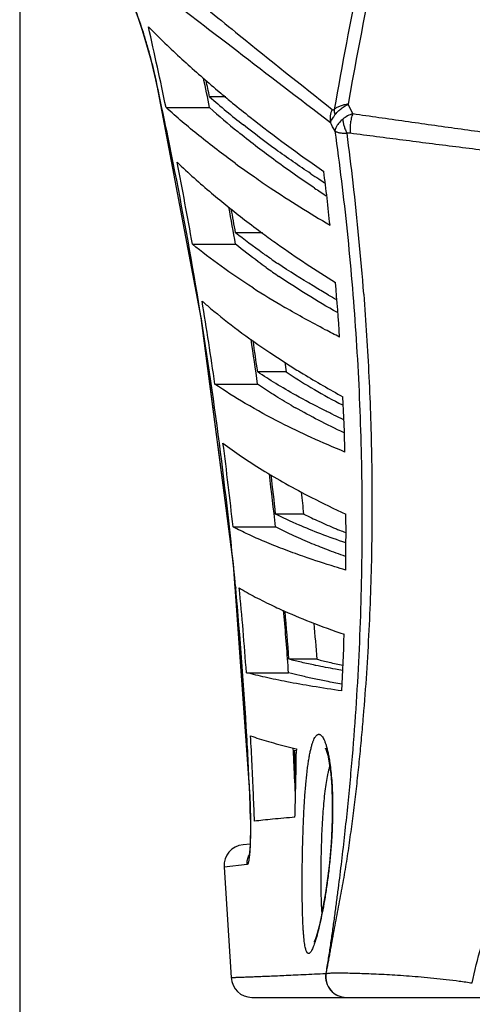
# Model space of a CAD drawing. Units: inches. Extents: x -251 to 957, y -88 to 1360.
# Drawn here: x 553 to 585, y 830 to 901 of the extents above; entities that cross this region are included whole.
import ezdxf

# ---------------------------------------------------------------- set-up
doc = ezdxf.new("R2010")
doc.units = ezdxf.units.IN
doc.header["$LTSCALE"] = 0.6431102362
doc.header["$MEASUREMENT"] = 0
doc.header["$PDMODE"] = 3
doc.header["$PDSIZE"] = 0.3125
doc.layers.get('0').update_dxf_attribs({"linetype": 'CONTINUOUS'})
doc.layers.get('Defpoints').update_dxf_attribs({"linetype": 'CONTINUOUS'})
doc.styles.get("Standard").update_dxf_attribs({"font": 'txt', "width": 0.8})
doc.dimstyles.get("Standard").update_dxf_attribs({"dimtxt": 0.12, "dimasz": 0.135, "dimexe": 0.18, "dimexo": 0.0625, "dimgap": 0.09, "dimtad": 0, "dimtih": 1, "dimtoh": 1, "dimdsep": 46, "dimtxsty": 'Standard', "dimcen": 0.09, "dimadec": 0, "dimazin": 0, "dimtol": 1, "dimtp": 0.01, "dimtm": 0.01, "dimtfac": 1, "dimtofl": 0, "dimtmove": 0, "dimatfit": 3, "dimfxl": 1, "dimtolj": 1, "dimarcsym": 0})

# ---------------------------------------------------------------- blocks, each defined once
blk = doc.blocks.new('*D9')
at = {"color": 0, "lineweight": -2, "transparency": 16777216}
for p, q in [((552.918130552371, 910.9948133814283), (552.918130552371, 761.7192681905435)), ((888.380129796671, 910.4318539075283), (888.380129796671, 761.7192681905435)), ((562.9181305523712, 761.9297406314435), (707.7591301745211, 761.9297406314435)), ((878.3801297966709, 761.9297406314435), (733.5391301745211, 761.9297406314435))]:
    blk.add_line(p, q, dxfattribs=at)
at = {"color": 0, "transparency": 16777216}
for points in [[(562.9181305523712, 763.5964072981102), (562.9181305523712, 760.2630739647769), (552.918130552371, 761.9297406314435)], [(878.3801297966709, 763.5964072981102), (878.3801297966709, 760.2630739647769), (888.380129796671, 761.9297406314435)]]:
    blk.add_solid(points, dxfattribs=at)
at = {"layer": 'Defpoints', "color": 0, "transparency": 16777216}
for p in [(552.918130552371, 911.0678940901284), (888.380129796671, 910.5049346162283), (888.380129796671, 761.9297406314435)]:
    blk.add_point(p, dxfattribs=at)
at = {"color": 0, "transparency": 16777216, "insert": (720.6491301745211, 761.9297406314435), "char_height": 8, "attachment_point": 5}
blk.add_mtext('\\A1;335.5', dxfattribs=at)

msp = doc.modelspace()

# ---------------------------------------------------------------- linework, layer by layer
at = {"color": 7, "linetype": 'Continuous'}
for p, q in [((566.4926412888713, 900.0848389054285), (567.7983946801711, 899.0819022818284)), ((567.7983946801711, 899.0819022818284), (568.5157614399711, 898.5312710710283)), ((562.616914321371, 896.7483360062286), (562.6938660810711, 896.4063641596284)), ((562.7246691109711, 896.3368560768286), (562.6938957485711, 896.4062581944283)), ((562.6938957485711, 896.4062581944283), (565.9505363847711, 879.3161506745284)), ((562.7093185884712, 896.4064349054282), (562.7246724905712, 896.3368570002286)), ((567.7443368033713, 895.2109352504285), (566.564961778671, 895.2109352504285)), ((566.9954521797713, 895.7875169207282), (567.3720910033712, 895.4689940022286)), ((563.4373711118712, 894.4307815080286), (566.569863980671, 894.4307815080286)), ((574.1104668644712, 888.6461030749286), (573.9820334340711, 888.7317671967284)), ((570.3747689179713, 885.4334280979283), (568.433971939971, 885.4334280979283)), ((565.333628972071, 884.6049294106283), (568.4349481068712, 884.6049294106283)), ((575.122606138871, 880.9514111726285), (574.917743432571, 881.0696019594287)), ((565.9505363847711, 879.3161506745284), (568.2668605986711, 861.6088304343286)), ((571.9745927350712, 876.1259269127283), (572.0735363681711, 875.4269018448285)), ((572.0735363681711, 875.4269018448285), (570.025311557571, 875.4269018448285)), ((572.3646511154711, 875.8588521254285), (572.397386886571, 875.8382071159285)), ((566.949759614271, 874.5509666941284), (570.0202794158713, 874.5509666941284)), ((575.8660260582712, 873.1793831935286), (576.1207230199711, 873.0466749003285)), ((573.3492767041711, 865.1993454996285), (571.317411435971, 865.1993454996285)), ((568.2563342625712, 864.2769892082283), (571.3035501324712, 864.2769892082283)), ((573.389025982571, 862.1213818641285), (573.2793231097713, 862.1595708942285)), ((576.364691761271, 862.1490655778284), (576.3437884155712, 862.1563381454285)), ((568.2668605986711, 861.6088304343286), (569.4564115297712, 844.8881436280284)), ((568.4334090569713, 859.9778397604282), (568.4440430264713, 859.8649795440286)), ((571.9290789791712, 857.8302588440283), (571.890635906471, 858.2729611769284)), ((574.2908411470712, 854.7597803077286), (572.2723030785711, 854.7597803077286)), ((574.2042468424711, 854.3132416279282), (574.174766751171, 854.3193370443284)), ((569.2168800104711, 853.7921241857285), (572.2450153090712, 853.7921241857285)), ((572.675608730271, 848.2223811182286), (572.7638108057711, 848.1919364061281)), ((572.700798348271, 848.3455383830285), (572.8107742989712, 848.3195470231285)), ((572.7638108057711, 848.1919364061281), (572.8012350458711, 848.1791511738284)), ((572.8107742989712, 848.3195470231285), (572.8096730772713, 848.2204313388285)), ((569.456519257771, 844.8881481741284), (569.4565149396713, 844.8882503802286)), ((569.4565149396713, 844.8882503802286), (569.4802798671712, 844.2215264667284)), ((569.4621874100712, 844.8578842190283), (569.456519257771, 844.8881481741284)), ((569.7277711288712, 844.8984033982283), (569.7181805458712, 845.1305108682285)), ((575.336366268371, 842.0056577732283), (575.3072299675713, 841.5442399386284)), ((569.4748894540712, 841.4602612702283), (568.9763381326711, 841.4166436814284)), ((569.4839565767709, 841.6816636279286), (569.473898258871, 841.4601745518282)), ((574.622271971071, 841.4409338672285), (574.626558599671, 841.5752311529285)), ((575.3072359297711, 841.5442380946284), (575.2870034519713, 841.2654541594285)), ((569.2709913592712, 839.9942881641283), (567.6112094945709, 839.8036391547284)), ((567.6112101109711, 839.8036392062284), (568.1187339536712, 831.8682254280284)), ((569.6269926230711, 830.4409338672284), (617.8801809523712, 830.4409338672284))]:
    msp.add_line(p, q, dxfattribs=at)
for points in [[(560.5758671616712, 902.9156663543286), (560.8155853871712, 902.4099027243282), (561.0951029038711, 901.7445267048286), (561.4023365487712, 900.9310638529283), (561.7225196940713, 899.9915278535283)], [(561.7225196940713, 899.9915278535283), (562.0412824163711, 898.9557245161284), (562.343582614671, 897.8614874497282), (562.6169143213712, 896.7483360062286)], [(562.6305803982711, 896.6876042755284), (562.6343619936712, 896.6720576669287), (562.6938618066713, 896.4063842111285)], [(565.9547874449709, 879.2836531145285), (565.9611973532712, 879.2499953246283), (567.0971141209712, 870.5510481755284)], [(567.1354943019713, 870.2571294876285), (568.2735925476712, 861.5414763954285), (568.3930196674712, 859.8600192990286)], [(574.9087140212711, 848.3505142753282), (574.9051493627712, 848.3566358878285), (574.960557297271, 848.2179492109285), (575.0635828898712, 847.8521812470285), (575.1756998205713, 847.2808736571284), (575.2766658165712, 846.5185113181284), (575.3524230300711, 845.5801551876286), (575.3918325970711, 844.4912677494285), (575.3875296263711, 843.2861672953285), (575.336366268371, 842.0056577732283)], [(569.4564350674711, 844.8881783552285), (569.4845249748712, 844.0733264654285), (569.4987426126711, 843.3538270743284), (569.5020945473711, 842.7140606725284)], [(569.4802798671712, 844.2215264667284), (569.4963194691712, 843.5253013254284), (569.5020950675711, 842.8993165567286)], [(569.5020950675711, 842.8993165567286), (569.4994352187713, 842.3461224326285), (569.489911721871, 841.8670759777283), (569.4749551327711, 841.4614221307285), (569.4561426346711, 841.1289141378285), (569.4350850649711, 840.8700741382283), (569.4142781236712, 840.6888417783285), (569.4072477444713, 840.6413777015282)], [(575.2870034519713, 841.2654541594285), (575.181539063171, 840.0988080179285), (575.050583910571, 838.9885229024285), (574.9022721391711, 837.9606427257282), (574.7448690609712, 837.0368534255286), (574.5866103912712, 836.2349447878282), (574.4343496851711, 835.5651918507286), (574.2947878368711, 835.0351555054285), (574.1759114152712, 834.6533685240283), (574.0921276257711, 834.4337995300286), (574.0801468747711, 834.4074760017285)]]:
    msp.add_lwpolyline(points, dxfattribs=at)
for centre, radius, start, end in [((854.3652302041714, 846.0547507119285), 282.0610569595, 164.5191502131038, 170.0728697409991), ((287.3272517079713, 837.2421466667284), 281.9704558855, 11.7017863953979, 12.91095394989864), ((614.4117368302711, 952.1080160028283), 73.6145845906, 224.7912602022979, 227.3961807256025), ((1618.208256867671, 2200.971921466729), 1671.7954246661, 231.1140154810981, 231.407532239005), ((619.7159784557713, 957.8249811527284), 81.4131491785, 227.37208334, 229.6415326133046), ((2754.035578231971, 3746.472137591629), 3589.8835703667, 232.497240531599, 232.6327512883027), ((288.0393199647713, 837.6265971964285), 284.2639254374, 11.52696131809866, 11.96146275090026), ((262.5209548166713, 830.3798465602285), 307.3639525569, 11.27048314529749, 12.39143261029804), ((290.2904454266712, 838.3267244939284), 282.0698881818, 11.63446229599608, 11.87799953979868), ((605.9168637384711, 939.9138004965283), 59.5560101843, 228.6425590451024, 231.688792422706), ((624.1500812345711, 962.9971384230284), 88.2257925076, 229.9427148765057, 230.6622147221979), ((604.9603860733713, 937.2595210854283), 57.5163726285, 228.1278106680972, 230.7756875232968), ((626.2158351576713, 965.5154087101283), 91.4829419735, 230.6613434129964, 231.6734273926002), ((424.5873592001712, 819.1870279002284), 169.6615510171, 26.16446270209767, 26.42122758659605), ((631.9522952879712, 972.8311145478285), 100.7794634263, 231.6942321920017, 235.4370612217006), ((430.107925651971, 819.9137315006284), 162.6784426914, 26.5969966033954, 26.8428054565981), ((357.8396892832711, 863.9153829850284), 220.4820254687, 6.536747331098361, 7.472557659603221), ((264.8302963108713, 830.8402472379285), 305.00916448, 9.367570338395941, 11.27044891929733), ((289.4144276828711, 836.1546959388284), 280.1407338527, 9.959360691996878, 11.18555862490438), ((603.359338417871, 931.6834892086284), 56.8069885175, 226.4689052844009, 229.8240193160966), ((612.4009078544711, 950.8896867143283), 74.7736610822, 233.9627267183, 235.2621809142973), ((615.071602120371, 954.7488016649284), 79.46677929119998, 235.2652938585022, 236.2565901943032), ((619.6512300134711, 958.7147820595284), 82.8497774963, 236.4448371763014, 236.9085287842949), ((414.702920134771, 869.3941289154285), 161.3763673082, 5.898674913601776, 7.278351879796852), ((620.6197780236712, 960.2018127704283), 84.6244170083, 236.9088235940048, 237.2456599920986), ((364.5963516738711, 864.6709000913283), 213.6832802375, 4.384582347399422, 6.54172814340279), ((608.9868959723713, 938.2639987457283), 65.46550645229999, 229.7763246064034, 232.4438516302038), ((621.1659093254711, 964.0819587572284), 90.6129201351, 236.3303881550966, 239.5355524044036), ((620.0832170414712, 957.7223877068282), 82.97606195390001, 236.3548075494, 237.0480877620949), ((293.3477624933712, 837.1848454905283), 279.1444501467, 9.780638947196806, 10.33517923209524), ((295.8202906401711, 837.9087402484284), 276.7251618249, 9.888982543699667, 10.24708828260138), ((613.1368351465712, 943.5847862120283), 72.2131579126, 232.4068260653981, 233.7209030343055), ((615.685985485071, 947.0383848252284), 76.5056382768, 233.7123486390987, 234.6632493726948), ((620.3215145148711, 953.6242088902284), 84.5592411071, 234.6819539416034, 238.0858974646012), ((601.058712318771, 927.2030897890284), 53.0111516125, 235.5538457617995, 236.0904458954031), ((600.3721563902711, 924.6321909013284), 51.21647958899999, 234.5165118133973, 235.7644892468986), ((410.2084278652712, 867.3568308895285), 166.0445204001, 3.649951617301538, 5.006319213599775), ((604.0693263739711, 935.0196732677284), 63.6346105736, 237.3023036302012, 239.7222582316985), ((610.206270070671, 942.0102418383283), 70.4204819434, 240.1188470155962, 240.6408898917014), ((267.5396968724712, 831.2947479910285), 302.2619173994, 7.412220303299498, 9.366160549801405), ((293.3536335596711, 835.4504180208284), 276.3759994982, 8.133260354101411, 9.38475080620171), ((600.6271054096712, 921.1835200359283), 53.4091249308, 233.1771673009017, 236.1849380239958), ((289.9214262476712, 835.2910441029285), 282.8368948139, 7.978855540802969, 8.638536851303703), ((292.6061475936712, 836.0274406761284), 280.2029801319, 8.083170656503261, 8.547193352502047), ((604.9746628881712, 927.5717292107284), 61.1361965144, 236.1315292009948, 237.7645709873973), ((404.1491911712709, 865.4528076943282), 172.200844025, 1.398905762699292, 2.722157024498857), ((593.7120240521712, 909.6946397824285), 42.3967935784, 239.8733108373978, 240.3451006508024), ((601.5636487959711, 926.5054511846286), 60.1167269522, 244.280726823001, 245.0390421275963), ((300.5353693476711, 835.1874927866285), 269.2967022766, 6.201204053600067, 7.493806619099887), ((274.0352824269712, 832.1462517462282), 295.710761141, 5.400534631400322, 7.410978008196758), ((300.7312951863712, 835.4133419997283), 272.1074333362, 6.089073928898787, 6.897785488896563), ((302.0536847299711, 835.9330864721284), 270.8495309893, 6.203124592700771, 6.80360541799671), ((302.4200060753713, 836.1471044042283), 272.4824808976, 6.120543349300982, 6.453141282496372), ((602.6361364558712, 922.7127623535285), 63.22949573859999, 242.9609471222959, 245.4552655618014), ((396.9964935668713, 863.8450341654285), 179.3789778148, 359.1463013106015, 0.4317932963972395), ((590.8669631908712, 901.1011162325283), 39.9617494187, 247.5875638101035, 248.0248984834045), ((591.6681106289711, 903.0849334107284), 42.1012277393, 248.0240959474, 248.6323460740986), ((280.3745011291712, 832.7722756928285), 289.3407602998, 3.262868942902665, 5.372816905497926), ((308.1819615152713, 834.9466479924284), 261.7143111233001, 4.12931776169595, 5.467311950402121), ((586.9169260524711, 891.9431030164284), 36.8942597214, 244.6986210813983, 245.6053436107971), ((309.5125822581713, 835.2678417284284), 263.3846624567, 4.033037307800555, 4.914172162802136), ((311.0318953107712, 835.7794995365283), 261.9290012748, 4.155492363000718, 4.916023778199097), ((310.5045524661712, 835.8821382442283), 264.4609072546, 4.093345468596074, 4.656342349902518), ((388.8089085038712, 862.6642521761285), 187.5370231011, 356.8872169602995, 358.1317350413012), ((283.8353439930711, 832.9888619997284), 285.8732009662, 2.379516177304279, 3.25900992319611), ((314.3239387371711, 834.4605608054285), 255.6170310902, 2.392331903304631, 3.316196849700506), ((584.127824915771, 896.4821812917284), 49.4743704022, 256.1871828305005, 256.6458954300992), ((312.4962307691713, 834.5922167258285), 260.449989672, 2.769391056699904, 3.018635600900406), ((313.0802527225712, 835.0301366163284), 259.9303448537, 2.439035624998229, 2.909182490799424), ((344.4408437749711, 850.8151284080284), 228.3835691326, 358.3205985424009, 359.3490407820959), ((310.9314923618713, 834.5179117491284), 262.0164907441, 2.25096814719998, 2.769088418997684), ((514.926799019271, 842.5881205339285), 54.5824612393, 0.8198464006997527, 2.383272683502978), ((314.3869254593712, 834.4642637986284), 255.5539448657, 1.937991637699851, 2.340008444899746), ((341.2964454725711, 850.9002341197286), 231.5291110849, 358.1422696164968, 358.3223514424983), ((569.1065082756709, 839.9223023369284), 1.5, 95, 184.5373412103976), ((569.6169557737713, 831.9409338672285), 1.5, 182.7783742275038, 270)]:
    msp.add_arc(centre, radius, start, end, dxfattribs=at)
for points, start_tangent, end_tangent in [([(584.1275958083713, 930.0280718023284), (581.683537667071, 921.7300570816284), (579.4153958530712, 912.9925608368281), (577.3536440140713, 903.8414491549285), (575.530575818971, 894.3050607233286)], (-0.2982996563599951, -0.9544722704277525), (-0.171586759527222, -0.9851690128881171)), ([(560.7441549780713, 902.6308746242285), (560.9980598369712, 902.0373674467284), (561.2602575427711, 901.3658187744282), (561.524161164771, 900.6302620918285), (561.783338460371, 899.8477343884285)], (0.4103930046436555, -0.9119087573543486), (0.3033212438924474, -0.9528883581005375)), ([(563.3514956655711, 902.5009585495283), (564.0993435332712, 901.9252878268283), (566.4926412888711, 900.0848389054285)], (0.7923475939932696, -0.6100699060706707), (0.7929361245440334, -0.6093047697114221)), ([(565.9869360662713, 901.8449058848283), (566.6412824248712, 901.3153195116284), (568.7007829230712, 899.6518209268283)], (0.7771699445672757, -0.6292907732211696), (0.778405655087727, -0.6277616077201972)), ([(561.783338460371, 899.8477343884285), (562.0451227061712, 898.9901229046285), (562.2895741401712, 898.1185781270285), (562.5120828521711, 897.2514856730285), (562.7093185884712, 896.4064349054282)], (0.303321243913276, -0.9528883580939074), (0.2164135699569422, -0.976301780567101)), ([(568.4107086012712, 890.4251288204283), (565.7987634401712, 892.4237625228284), (563.4373711118712, 894.4307815080286)], (-0.8085183281114462, 0.5884709959784526), (-0.7438966176725466, 0.6682947120959026)), ([(576.527196621071, 894.6809008774284), (576.2281565801711, 894.6237180222284), (575.9577022385712, 894.5405195102285), (575.723145632071, 894.4333695632282), (575.5306847447712, 894.3051519565284)], (-0.9898508468933715, -0.142110171713622), (-0.7764613193623309, -0.6301649145534113)), ([(575.5816501456711, 893.9012480994284), (575.7625774251712, 894.1207412759283), (575.9845734699711, 894.3274191235284), (576.2417654832711, 894.5158256754282), (576.527196621071, 894.6809008774284)], (0.5780516423617346, 0.8160001830654828), (0.8911017426963688, 0.4538035744278514)), ([(575.3809740103711, 894.2924659914282), (575.2463668370712, 893.8358902328284), (575.2575501530712, 893.3702554092285)], (-0.4238768460094005, -0.9057198349473876), (0.1839200082450996, -0.9829412141970253)), ([(575.2575495056711, 893.3702558743283), (575.2794255357712, 893.4176480021283), (575.3065781142711, 893.4706360387282), (575.3770447978711, 893.5932897285285), (575.4690664399711, 893.7374357048284), (575.581654936671, 893.9012475635284)], (0.401065627660758, 0.916049323076592), (0.5795672719520589, 0.8149243997341398)), ([(575.3809717121712, 894.2924675570282), (575.410788924271, 894.2738009369286), (575.4447989619713, 894.2649945909284), (575.4638169941712, 894.2659496253284), (575.4844415111712, 894.2719043291285), (575.530575818971, 894.3050607233286)], (0.7816196735679316, -0.6237553093093156), (0.6939212863508634, 0.7200508651124329)), ([(575.5306847447712, 894.3051519565284), (575.5301222387711, 894.2081197721284), (575.5816501456711, 893.9012480994284)], (-0.0526910182185949, -0.9986108634493657), (0.2774842336486689, -0.9607301910923851)), ([(576.863986734371, 893.9991809723283), (576.4776609030711, 893.8307782303285), (576.147276581571, 893.6037495046285)], (-0.9468727630148972, -0.321608411986587), (-0.7620880944629279, -0.6474733479285949)), ([(576.8640003230712, 893.9991671391284), (576.7572715447711, 893.6678402010285), (576.6897058575713, 893.3116229508285), (576.6655821254712, 892.9516764618282), (576.6860740782711, 892.6094283894284)], (-0.3702822039406982, -0.9289193126665086), (0.1295698831280137, -0.9915702927106039)), ([(576.8640368411711, 893.9991615427285), (580.6281789559712, 893.4600825277284), (584.4238791216712, 892.9283434371283), (588.2514752745711, 892.4072270781284), (592.1103051879709, 891.8976459239285), (595.998622936271, 891.3974926581285), (599.9154105338711, 890.9066276307285), (603.860826600571, 890.4286983284285), (605.8443896040712, 890.1960521313284), (607.8350821022711, 889.9678876972284)], (0.9897289372711984, -0.142956744255122), (0.9936288692456516, -0.1127016867735699)), ([(573.8568794553712, 889.6715847976285), (571.3252827105711, 891.4234344329285), (568.9961557065712, 893.1828721140282)], (-0.8333400143334732, 0.5527607262737531), (-0.7844491136058911, 0.6201931861629338)), ([(576.1472633172712, 893.6037542629286), (575.9225875403712, 893.3885711946285), (575.8288960929711, 893.2791165301285), (575.7485811463712, 893.1695461354285), (575.571361242171, 892.7468809400284)], (-0.7616600228798699, -0.6479768588048772), (-0.1446418069783961, -0.9894840815667649)), ([(576.147276581571, 893.6037495046285), (576.1748984871712, 893.3474818527283), (576.235904078671, 893.0872306940284), (576.328370721971, 892.8316828000285), (576.4491089432712, 892.5893358145285)], (0.04177012857336789, -0.9991272473308713), (0.4974847690030022, -0.8674727111615844)), ([(573.9820334340711, 888.7317671967284), (571.1573876340713, 890.7126396971285), (568.5894431039712, 892.7029544778285)], (-0.8313952032377093, 0.5556815779143016), (-0.7745211866847557, 0.6325479676486503)), ([(575.5713624779713, 892.7468576402285), (576.4513736877711, 885.5494409230286), (576.7966670462711, 881.8970304058284), (577.0761929859711, 878.2117257052284), (577.4335378036712, 870.7495634409282), (577.514950926071, 863.1773251000284), (577.4503595730712, 859.3541590018283), (577.3136830073712, 855.5097023321284), (577.1023632958713, 851.6487809419285), (576.814840877271, 847.7750593843284), (576.642583059271, 845.8339036725285), (576.4516778723711, 843.8896569814286), (576.2429488142711, 841.9413809434285), (576.0165865848712, 839.9890602405285), (575.7727376584711, 838.0329207862285), (575.6447160131711, 837.0531154584282), (575.512782918471, 836.0722058515285), (575.3767114752711, 835.0906146978282), (575.2345804809712, 834.1098384721284), (575.0834129195712, 833.1328799203285), (574.9212877570711, 832.1654467259286)], (0.1392351771072346, -0.9902593425239254), (-0.1741629964501037, -0.9847168378105055)), ([(575.571361242171, 892.7468809400284), (575.6343318239713, 892.7107179180286), (575.7121192792713, 892.6786623315285), (575.804062883271, 892.6512998202284), (575.909519202271, 892.6286567406283), (576.0276849771712, 892.6110181112285), (576.1576681884712, 892.5985093897285), (576.4491095230712, 892.5893358909284)], (0.8258695757585027, -0.5638611919936243), (0.9999869238351113, 0.005113918144785901)), ([(576.4492191988709, 892.5893604710285), (576.5627709803712, 892.6140944243282), (576.6860811672711, 892.6094261429282)], (0.9263063066278581, 0.3767713183105323), (0.9913927605005873, -0.1309213291523767)), ([(576.6860811672711, 892.6094261429282), (580.457297504371, 892.1160246336285), (584.2604512641713, 891.6321992776286), (588.095807896371, 891.1622533924283), (591.963022895071, 890.7065173241285), (595.8603999086713, 890.2610727363283), (599.7870436352711, 889.8247956731285), (603.7429812597711, 889.4009764441284), (605.7320187986711, 889.1952813375285), (607.7283238009712, 888.9940593140282)], (0.9913872514733187, -0.1309630391224117), (0.9950715531810064, -0.09915948794714381)), ([(571.0739359212713, 883.4870128873285), (570.3782312951712, 883.9727958271284), (568.433971939971, 885.4334280979283)], (-0.8246359869198464, 0.5656637597342882), (-0.782493566163504, 0.6226586696679987)), ([(569.6934969879712, 881.4690802096285), (567.390607558971, 883.0341306981285), (565.333628972071, 884.6049294106283)], (-0.8410793455362482, 0.5409117622240397), (-0.7761093861959037, 0.630598303723232)), ([(570.6426127673712, 882.9274907170285), (570.0645157065712, 883.3462695039285), (568.4349481068712, 884.6049294106283)], (-0.8141613933549005, 0.5806386359607904), (-0.7762573065883813, 0.6304162069364584)), ([(574.917743432571, 881.0696019594287), (574.0133641691712, 881.6029679577283), (571.4846651864711, 883.2081135815283)], (-0.8653204040443617, 0.5012191121101656), (-0.8299120298547165, 0.5578942755598272)), ([(575.7561767391712, 879.6860405742284), (573.5663621638711, 880.9855004447284), (571.5579761134712, 882.2898858570285)], (-0.8694940699779639, 0.4939433796227617), (-0.8266932897331507, 0.5626528278700648)), ([(577.654257953171, 881.0071427737282), (578.0222080060712, 875.0703762258286), (578.2155265477711, 869.0572656671285), (578.2194473645711, 862.9780002511285), (578.1458269197713, 859.9168952338285), (578.0199615958712, 856.8434649212285), (577.8422131375712, 853.7599986311285), (577.6121107951712, 850.6688607343283), (577.4770005293713, 849.1210901981284), (577.3280681996713, 847.5722059183285), (577.164742149571, 846.0224860417284), (576.9860525376713, 844.4722561939283), (576.7905563409711, 842.9218744340285), (576.6859219090711, 842.1467147416284), (576.576140171271, 841.3718524846284), (576.4603470769713, 840.5977912574284), (576.3374785333712, 839.8251793230285), (576.207215671971, 839.0544112585285), (576.0700584184711, 838.2855786263284), (575.9274112788712, 837.5183486231286), (575.7816086451713, 836.7518480880285), (575.6354375744713, 835.9847775180284), (575.4915638060711, 835.2157341203286), (575.3510788961713, 834.4446173699283), (575.2815815790711, 834.0591264234286), (575.2119576465711, 833.6745447983284), (575.142152817071, 833.2909758654285), (575.0723499747712, 832.9082899203282), (575.0018133270712, 832.5280482321284), (574.9301197498712, 832.1523915527285)], (0.0762160932185878, -0.997091323367371), (-0.1899336500249938, -0.9817969283859995)), ([(566.0305049271713, 880.5172230976285), (566.6410690321709, 879.9946085015283), (568.6167390986711, 878.4299111297285)], (0.7532034914130242, -0.6577875800919553), (0.800274113333315, -0.5996343415187094)), ([(575.9161447403712, 877.9273239223284), (574.8842797752711, 878.4602774953285), (571.9852537054712, 880.0653654852284)], (-0.8916587894035265, 0.4527080773295721), (-0.8634534894098203, 0.5044284603648028)), ([(572.7618013779713, 873.7494699473286), (571.3290258174711, 874.5872402304282), (570.025311557571, 875.4269018448285)], (-0.8730917921403031, 0.4875558660268929), (-0.8278128773557604, 0.5610043137837508)), ([(572.0735363681711, 875.4269018448285), (573.8522909627711, 874.3013521464284), (575.8660260582712, 873.1793831935286)], (0.8279404752490009, -0.5608159853681582), (0.8855000030913226, -0.4646393703995257)), ([(572.397386886571, 875.8382071159285), (573.2908388653711, 875.2850158512286), (576.1557209386713, 873.6310960417283)], (0.8460005071279566, -0.5331820907900419), (0.8767392485717151, -0.4809659967335575)), ([(571.6826691943711, 871.7644415414284), (569.1377668212712, 873.1549608727285), (566.949759614271, 874.5509666941284)], (-0.8914478684774066, 0.453123269968657), (-0.8214803142704962, 0.5702368746986176)), ([(572.4324932748711, 873.0249019100282), (571.1737801862711, 873.7871896252284), (570.0202794158713, 874.5509666941284)], (-0.8648990014655774, 0.5019459306178776), (-0.8215771960713149, 0.5700972819577343)), ([(575.475263833571, 872.3444224877285), (574.7604310993713, 872.6950393219284), (572.7618013779713, 873.7494699473286)], (-0.9008869710461754, 0.4340537586512154), (-0.8730917921511732, 0.4875558660074276)), ([(576.2339941433713, 871.0435177031284), (574.404778755771, 871.9458242120284), (572.7351603667711, 872.8509253163284)], (-0.9045589874404174, 0.4263484938882355), (-0.869015139227569, 0.4947854967491352)), ([(576.2987118033711, 869.6567616753284), (573.8755925750711, 870.7083099868285), (571.6826691943711, 871.7644415414284)], (-0.9244106381898678, 0.381398704771531), (-0.8914478684718744, 0.4531232699795405)), ([(567.5319990096712, 870.3089051466285), (568.864737447071, 869.3463075017283), (570.3409985845711, 868.3857859372285)], (0.7948280161068703, -0.6068347590667634), (0.8501634861892918, -0.526518799997179)), ([(570.3409985845711, 868.3857859372285), (572.0338864044713, 867.3886503402284), (573.8921527770711, 866.3944479822285)], (0.8501634861864175, -0.5265188000018207), (0.890540649569503, -0.4549036727311919)), ([(572.9528295444712, 864.4309401106285), (572.5200149060709, 864.6228555162284), (571.317411435971, 865.1993454996285)], (-0.9169569514136655, 0.3989861517072453), (-0.8908871506737823, 0.45422470734687)), ([(573.3492767041711, 865.1993454996285), (574.4308504070711, 864.6781778674284), (575.6307053353712, 864.1579455082283)], (0.8909823137015935, -0.4540380123634529), (0.9244579201731022, -0.3812840854654468)), ([(573.2793231097713, 862.1595708942285), (571.8359969505711, 862.6872476071284), (570.5206133566711, 863.2161417263283), (569.328527156471, 863.7461040402284), (568.256334262571, 864.2769892082283)], (-0.9440763046844647, 0.3297270552037332), (-0.885641533275378, 0.4643695452305603)), ([(573.7764255909711, 863.1298217126284), (572.4693458321711, 863.7028553951285), (571.3035501324712, 864.2769892082283)], (-0.9236009277191749, 0.3833553525337544), (-0.8857481969095083, 0.4641660604477186)), ([(576.3626567964711, 863.1213077329282), (574.558212023671, 863.7751782282284), (572.9528295444712, 864.4309401106285)], (-0.9461193151101909, 0.3238182230440765), (-0.9169569514149536, 0.3989861517042843)), ([(576.3437884155712, 862.1563381454285), (575.005140235071, 862.6425520683287), (573.7764255909711, 863.1298217126284)], (-0.9444066869594072, 0.3287795760480812), (-0.9236009277151964, 0.3833553525433402)), ([(576.3555601796711, 861.1724126658283), (575.5709076330711, 861.4091521623285), (573.389025982571, 862.1213818641285)], (-0.9588985208654985, 0.2837492320376555), (-0.9447464631393914, 0.327801952992368)), ([(585.4531599162711, 831.4757918962282), (586.0933827254712, 834.0578031278285), (586.9448360175709, 836.5547431489287), (587.9456383209712, 838.9610482627285), (589.0616139031711, 841.2774681277284), (590.2845021905712, 843.5008873065285), (591.6096140592713, 845.6275925112285), (592.3079810807712, 846.6543042039285), (593.0285520962711, 847.6567533566285), (593.7699266145711, 848.6355849817282), (594.5306841757711, 849.5915485607283), (596.107706070471, 851.4360223994286), (597.7589748287713, 853.1892241208284), (599.4860448429712, 854.8471550315284), (601.286207625271, 856.4103818625287), (603.1525879004711, 857.8849084406284), (605.0816439147711, 859.2738668232284), (607.0747277011712, 860.5767528282283), (609.1372282068712, 861.7895561760286)], (0.1906785568917161, 0.9816525291271309), (0.8741500546391069, 0.4856559296193612)), ([(568.705660361271, 859.8822247121285), (569.8557469516712, 859.2345564752283), (571.1490712964712, 858.5880260896286)], (0.8573482373786905, -0.5147368258281632), (0.9040485389660045, -0.4274298061593655)), ([(571.6788775564712, 858.3426822091286), (573.8086940239712, 857.4447998332284), (576.246241922271, 856.5502457476283)], (0.910654434030752, -0.4131688538359722), (0.9457648099692885, -0.3248521574866878)), ([(574.174766751171, 854.3193370443284), (573.1687432976713, 854.5394063608283), (572.2723030785711, 854.7597803077286)], (-0.9792260374085767, 0.2027717131680274), (-0.9674334005056457, 0.2531256912802068)), ([(574.2908411470712, 854.7597803077286), (575.169965236271, 854.5436017099285), (576.1548200985712, 854.3277165167285)], (0.9674797434194556, -0.2529485047851134), (0.9791110136559802, -0.2033263950832721)), ([(576.1193924155712, 853.9509838317282), (575.6104352839711, 854.0414431166286), (574.2042468424711, 854.3132416279282)], (-0.985174897511034, 0.1715529694121421), (-0.9793461324489227, 0.2021908822309682)), ([(576.0692357602711, 852.4806933959283), (573.962837659271, 852.8071399694285), (572.1299028369712, 853.1346602879285), (570.5524067567712, 853.4630445586286), (569.2168800104711, 853.7921241857285)], (-0.9896814083208816, 0.1432854145542961), (-0.9653284329035187, 0.2610383432142425)), ([(576.0615584958713, 852.9685917452283), (574.9602513513711, 853.1740150673282), (573.9593840946711, 853.3797732824283), (573.0552152664711, 853.5858234156284), (572.2450153090712, 853.7921241857285)], (-0.9845220468960028, 0.1752607747777722), (-0.965394148047358, 0.260795204932751)), ([(569.5129401425711, 849.2470460233286), (570.1257072006711, 849.0446546818285), (570.7963843140712, 848.8424310606285), (572.3157845428711, 848.4385653899284)], (0.9448472096744049, -0.3275114507471318), (0.9710740923465744, -0.2387783641230439)), ([(573.2637905116712, 841.4781171623285), (573.2991395257711, 842.6118988472286), (573.3475136381712, 843.7228455425284), (573.4097119238709, 844.7840957397287), (573.4866106656712, 845.7742994446284), (573.5789484035712, 846.6739582813286), (573.6309681184711, 847.0843240415284), (573.6868951297712, 847.4655316893285), (573.7466951259712, 847.8156183285284), (573.8102245459712, 848.1331036270285), (573.8773210210711, 848.4165903269284), (573.9478219853711, 848.6646818449283), (574.0215106747712, 848.8761670860284), (574.0980426584711, 849.0502718826283), (574.1770551355712, 849.1862849362282), (574.2581851114712, 849.2834956190284), (574.2994208932713, 849.3173620420282), (574.3410169189711, 849.3413756658284), (574.382903530771, 849.3555317358284), (574.4250110708712, 849.3598254972285), (574.4672698813712, 849.3542521955285), (574.5096103044712, 849.3388070759283), (574.5519626823711, 849.3134853838283), (574.5942573261711, 849.2782825077284), (574.6364193094713, 849.2332179771284), (574.6783626203712, 849.1783624204284), (574.7612435315712, 849.0395867600282), (574.8422006732712, 848.8625725903283), (574.920534659271, 848.6479369770284), (574.995540689571, 848.3964233288284), (575.066493821371, 848.1092451609285), (575.1326644279711, 847.7877253049284), (575.1933228827709, 847.4331865927284)], (0.0256096694809607, 0.9996720186286481), (0.1537308556999961, -0.988112758750613)), ([(574.626558599671, 841.5752311529285), (574.7016114789712, 843.2219355031286), (574.755385879471, 844.0064648813283), (574.8209040506711, 844.7468245018283), (574.8988172858712, 845.4309784811282), (574.9894090240712, 846.0478402047282), (575.0927354711713, 846.5869335840285), (575.1490557053712, 846.8245142633286), (575.2083264072711, 847.0396047030285)], (0.03283091502784059, 0.999460920205705), (0.2857900371208544, 0.9582922595338338)), ([(575.1933228827709, 847.4331865927284), (575.270929162871, 846.8562737680285), (575.3333087745712, 846.2180614647285), (575.3786864113711, 845.5255358384285), (575.4056956694712, 844.7862867810284), (575.4019639566712, 843.2021778548286), (575.3710365048712, 842.3767640391284), (575.321853910671, 841.5444939153285)], (0.1537308557071952, -0.9881127587494928), (-0.06953363665046032, -0.9975796075372441)), ([(572.7038657803713, 843.3945625133285), (571.095126415871, 843.2506974900285), (570.4075780750711, 843.1786573045283), (569.7946964634712, 843.1065578876284)], (-0.9967211894523745, -0.08091273383494052), (-0.9922571497897466, -0.1242004375641589)), ([(569.5036725282712, 843.3691153599284), (569.507193035371, 843.0150998426285), (569.5017935402711, 842.0535769634282)], (0.0137012780448742, -0.9999061330844696), (-0.0186503052704274, -0.9998260679304773)), ([(569.5017935402711, 842.0535769634282), (569.4852846170711, 841.4753272277284), (569.459925181571, 840.9879878293285)], (-0.0186503053216777, -0.9998260679295217), (-0.0664220665241706, -0.997791616059515)), ([(574.1683144441712, 834.4894230280285), (574.0958847609712, 834.2729225626284), (574.0255406345711, 834.0850823588285), (573.9575338429713, 833.9266352640285), (573.8921161644713, 833.7983141257282), (573.8295344111712, 833.7008362248282), (573.7993623116712, 833.6638192280284), (573.7699521890712, 833.6346580147285), (573.7413156174711, 833.6133818158283), (573.7134641707712, 833.6000198620283), (573.6864094232712, 833.5946013844285), (573.6601629489712, 833.5971556138284), (573.634736321871, 833.6077117810285), (573.6101411161712, 833.6262991171285), (573.586386386671, 833.6529348589283), (573.5634703955711, 833.6875848651285), (573.5413885161713, 833.7302012391285), (573.5201361214713, 833.7807360844286), (573.4801012785712, 833.9053696026285), (573.4433288517712, 834.0611022469285), (573.4097813827711, 834.2475463972283), (573.379397815171, 834.4640775028284), (573.3520821330712, 834.7097200112282), (573.3277354949712, 834.9834699978284), (573.3062590588709, 835.2843235383286), (573.2875544196709, 835.6112364598285), (573.2715271010711, 835.9628022167285), (573.2471348595711, 836.7334970047284), (573.2323606515713, 837.5835420210284), (573.2267653755712, 838.4989840745285), (573.2301414068711, 839.4649643925285), (573.2424248405711, 840.4647028873283), (573.2637905116712, 841.4781171623285)], (-0.3032793200995683, -0.952901702170766), (0.025619999815391, 0.9996717539319891)), ([(575.321853910671, 841.5444939153285), (575.2313125350712, 840.4547911789284), (575.1151122908711, 839.3860472170285), (574.978210672471, 838.3621510939284), (574.825965001971, 837.4011390755285), (574.6637997699711, 836.5191279172284), (574.496939105771, 835.7309617817286), (574.3303681685711, 835.0505520144286), (574.2485247082711, 834.7543958066285), (574.1683144441712, 834.4894230280285)], (-0.06952399226220259, -0.9975802797268624), (-0.3032793201040007, -0.9529017021693555)), ([(574.649707453871, 836.5470497032285), (574.623782901271, 837.0299402288283), (574.6048213958711, 837.5628237936282), (574.5923803387711, 838.1396453917282), (574.586182318271, 838.7539563511285), (574.5920406724711, 840.0675979095286), (574.622271971071, 841.4409338672285)], (-0.06469749141108189, 0.9979049226279589), (0.0309811284474238, 0.999519969625482)), ([(569.2709890244713, 839.9942880497285), (569.2939531080712, 840.3361769394285), (569.3937074638711, 840.6663984796285)], (-0.0490549841493529, 0.9987960795528318), (0.3960286144729204, 0.9182381698223284)), ([(569.459925181571, 840.9879878293285), (569.4425542631711, 840.7585446232284), (569.423075441071, 840.5588506834285), (569.4016615689711, 840.3891162110284), (569.3784854838711, 840.2495513285284), (569.3662884964712, 840.1911382635283), (569.353707441071, 840.1403076833284), (569.3407572405711, 840.0970547983284), (569.327452817671, 840.0613748188284), (569.3138090952712, 840.0332629552285), (569.2998409961712, 840.0127144180284), (569.2855634432711, 839.9997244174283), (569.2709913592712, 839.9942881641283)], (-0.06642206653000972, -0.9977916160591264), (-0.9936891637426407, -0.1121688274898663)), ([(568.118712551971, 831.8682104179284), (568.119121254371, 831.8682251334285), (568.1203471546711, 831.8682691013285), (568.1223902509712, 831.8683423203285), (568.1252505414711, 831.8684447890284), (568.1289280241712, 831.8685765061282), (568.1334226972713, 831.8687374701285), (568.144863606471, 831.8691471335284), (568.1595732538711, 831.8696737682282), (568.1775516239711, 831.8703173632282), (568.1987987015711, 831.8710779074285), (568.223314471071, 831.8719553899283), (568.251098917271, 831.8729497995286), (568.2821520247712, 831.8740611254282), (568.3540666745711, 831.8766360680282), (568.4390747441711, 831.8796905150284), (568.537197360771, 831.8832377969283), (568.6484556557712, 831.8872912467284), (568.7728707608711, 831.8918641976285), (568.910463807471, 831.8969699830287), (569.0612559273712, 831.9026219359281), (569.4025219125713, 831.9156176772285), (569.796842960771, 831.9309602259282), (570.2445360432712, 831.9488171865283), (570.7460751583712, 831.9694208546284), (571.3019423640712, 831.9930068461285), (571.9126197185711, 832.0198107768286), (572.5787196393712, 832.0500925152284), (573.301365377871, 832.0842069659285), (574.9212877570711, 832.1654467259286)], (0.7565630857289648, 0.6539207117933082), (0.9986432686399729, 0.05207323688874351)), ([(574.9213124801713, 832.1654380178284), (574.9625939049711, 831.5263251989284), (575.2650302794711, 830.9627987617282), (575.7734857897711, 830.5775930855284), (576.3964463508711, 830.4409338679285)], (-0.1487497071525818, -0.9888748781428423), (0.9999999995035244, -3.15111318071e-05)), ([(574.9301238995712, 832.1523926014283), (574.975807548271, 831.5168522351282), (575.2781401147712, 830.9578440083285), (575.7825609759711, 830.5762496707282), (576.3980395256712, 830.4409338693285)], (-0.1393702066942227, -0.9902403473329137), (0.9999999985284302, 5.42507108837e-05)), ([(574.9213139714711, 832.1654378571285), (574.9232300598712, 832.1621408760284), (574.9302570137713, 832.1522672422284)], (0.483551372619708, -0.8753159829670635), (0.6199381786461312, -0.7846506577177627)), ([(574.9301197498712, 832.1523915527285), (575.0139630284712, 832.1681516263284), (575.1171603565713, 832.1805672033285), (575.239888099771, 832.1899452744284), (575.3822602004711, 832.1966214682285), (575.7258295976712, 832.2027349747285), (576.1466930160711, 832.2003693280286), (576.6421719413711, 832.1907465234286), (577.2082679990712, 832.1747630685285), (577.840040722071, 832.1527632182283), (578.5320053059712, 832.1243809138286), (580.073783142771, 832.0424842993283), (581.7771312355712, 831.9164800203282), (583.5871733387713, 831.7316127271284), (584.5169811980712, 831.6128264309282), (585.4531599162711, 831.4757918962282)], (0.9732598230699533, 0.229707023832192), (0.9880993983200645, -0.1538167059832131))]:
    msp.add_spline(points, degree=3, dxfattribs=dict(at, start_tangent=start_tangent, end_tangent=end_tangent))

# ---------------------------------------------------------------- dimensions: what is measured, and where the dimension line sits
dim = msp.add_linear_dim(base=(888.380129796671, 761.9297406314435), p1=(552.918130552371, 911.0678940901284), p2=(888.380129796671, 910.5049346162283), dimstyle='Standard', override={"dimtxt": 8, "dimasz": 10, "dimexe": 0.2104724409, "dimexo": 0.0730807087, "dimdec": 1, "dimzin": 0, "dimcen": 0.1052362205, "dimtol": 0, "dimtp": 0, "dimtdec": 4, "dimtzin": 0})
dim.commit()
dim.dimension.update_dxf_attribs({"geometry": '*D9', "text_midpoint": (720.6491301745211, 761.9297406314435)})

doc.saveas('drawing.dxf')
